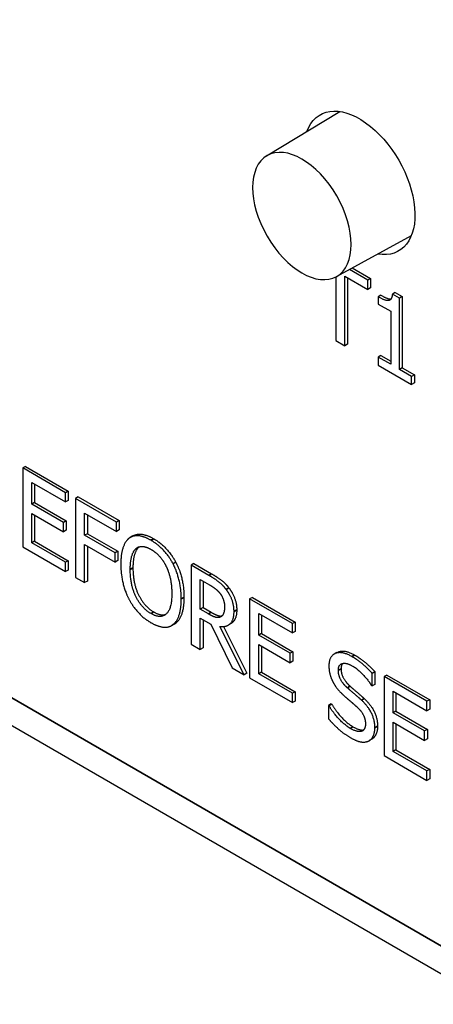
# Paper-space layout 'Layout1' of a CAD drawing. Units: inches. Extents: x 0.1 to 16.5, y 0.1 to 10.5.
# Drawn here: x 14.4 to 14.5, y 5 to 5.2 of the extents above; entities that cross this region are included whole.
import ezdxf

# ---------------------------------------------------------------- set-up
doc = ezdxf.new("R2010")
doc.units = ezdxf.units.IN
doc.header["$MEASUREMENT"] = 0
doc.layers.add('Viewport6ForCustomObjects_0', color=7, linetype='Continuous')
doc.layers.add('Visible (ANSI)', color=7, linetype='Continuous', lineweight=25)
doc.layers.add('Visible Narrow (ANSI)', color=7, linetype='Continuous', lineweight=35)

# ---------------------------------------------------------------- blocks, each defined once
blk = doc.blocks.new('CustomObjectsInViewport6_0')
at = {"layer": 'Visible (ANSI)'}
for p, q in [((-10006.4694, -10011.0229), (-10002.3194, -10013.4189)), ((-10004.3853, -10011.3), (-10004.2908, -10011.2427)), ((-10004.2952, -10011.456), (-10004.1982, -10011.4028)), ((-10004.2545, -10011.4605), (-10004.2783, -10011.4467)), ((-10004.2747, -10011.4448), (-10004.251, -10011.4585)), ((-10004.2959, -10011.4564), (-10004.2959, -10011.5387)), ((-10004.2842, -10011.5454), (-10004.2842, -10011.4555)), ((-10004.2842, -10011.4555), (-10004.2545, -10011.4726)), ((-10004.2806, -10011.4575), (-10004.2806, -10011.5434)), ((-10004.251, -10011.4585), (-10004.2545, -10011.4605)), ((-10004.2545, -10011.4726), (-10004.2545, -10011.4605)), ((-10004.251, -10011.4585), (-10004.251, -10011.4705)), ((-10004.251, -10011.4705), (-10004.2545, -10011.4726)), ((-10004.2375, -10011.4801), (-10004.241, -10011.4822)), ((-10004.2192, -10011.4765), (-10004.2228, -10011.4785)), ((-10004.2136, -10011.4838), (-10004.2228, -10011.4785)), ((-10004.2192, -10011.4765), (-10004.2101, -10011.4817)), ((-10004.241, -10011.4822), (-10004.241, -10011.4915)), ((-10004.241, -10011.4915), (-10004.225, -10011.5008)), ((-10004.2101, -10011.4817), (-10004.2136, -10011.4838)), ((-10004.2136, -10011.5758), (-10004.2136, -10011.4838)), ((-10004.2101, -10011.4817), (-10004.2101, -10011.5737)), ((-10004.225, -10011.5008), (-10004.225, -10011.5692)), ((-10004.2959, -10011.5387), (-10004.2842, -10011.5454)), ((-10004.2806, -10011.5434), (-10004.2842, -10011.5454)), ((-10004.2375, -10011.5579), (-10004.241, -10011.5599)), ((-10004.225, -10011.5692), (-10004.241, -10011.5599)), ((-10004.241, -10011.5599), (-10004.241, -10011.5703)), ((-10004.2375, -10011.5579), (-10004.225, -10011.5651)), ((-10004.241, -10011.5703), (-10004.1979, -10011.5952)), ((-10004.2101, -10011.5737), (-10004.2136, -10011.5758)), ((-10004.1979, -10011.5848), (-10004.2136, -10011.5758)), ((-10004.2101, -10011.5737), (-10004.1944, -10011.5828)), ((-10004.1944, -10011.5828), (-10004.1979, -10011.5848)), ((-10004.1979, -10011.5952), (-10004.1979, -10011.5848)), ((-10004.1944, -10011.5932), (-10004.1979, -10011.5952)), ((-10004.1944, -10011.5828), (-10004.1944, -10011.5932)), ((-10004.6968, -10011.7011), (-10004.7003, -10011.7031)), ((-10004.7003, -10011.7031), (-10004.7003, -10011.8052)), ((-10004.645, -10011.7351), (-10004.7003, -10011.7031)), ((-10004.6968, -10011.7011), (-10004.6415, -10011.733)), ((-10004.6886, -10011.7499), (-10004.6886, -10011.722)), ((-10004.6886, -10011.722), (-10004.645, -10011.7471)), ((-10004.685, -10011.724), (-10004.685, -10011.7479)), ((-10004.6415, -10011.733), (-10004.645, -10011.7351)), ((-10004.6415, -10011.733), (-10004.6415, -10011.7451)), ((-10004.645, -10011.7471), (-10004.645, -10011.7351)), ((-10004.6415, -10011.7451), (-10004.645, -10011.7471)), ((-10004.6286, -10011.7405), (-10004.6321, -10011.7425)), ((-10004.5793, -10011.773), (-10004.6321, -10011.7425)), ((-10004.6321, -10011.7425), (-10004.6321, -10011.8446)), ((-10004.6286, -10011.7405), (-10004.5757, -10011.771)), ((-10004.685, -10011.7479), (-10004.6886, -10011.7499)), ((-10004.6479, -10011.7734), (-10004.6886, -10011.7499)), ((-10004.685, -10011.7479), (-10004.6444, -10011.7714)), ((-10004.6886, -10011.7999), (-10004.6886, -10011.762)), ((-10004.6886, -10011.762), (-10004.6479, -10011.7855)), ((-10004.685, -10011.7641), (-10004.685, -10011.7979)), ((-10004.6444, -10011.7714), (-10004.6479, -10011.7734)), ((-10004.6444, -10011.7714), (-10004.6444, -10011.7834)), ((-10004.6204, -10011.7614), (-10004.5793, -10011.7851)), ((-10004.6204, -10011.7901), (-10004.6204, -10011.7614)), ((-10004.6168, -10011.7634), (-10004.6168, -10011.7881)), ((-10004.5757, -10011.771), (-10004.5793, -10011.773)), ((-10004.5757, -10011.771), (-10004.5757, -10011.7831)), ((-10004.6479, -10011.7855), (-10004.6479, -10011.7734)), ((-10004.6444, -10011.7834), (-10004.6479, -10011.7855)), ((-10004.5793, -10011.7851), (-10004.5793, -10011.773)), ((-10004.5757, -10011.7831), (-10004.5793, -10011.7851)), ((-10004.685, -10011.7979), (-10004.6886, -10011.7999)), ((-10004.685, -10011.7979), (-10004.6415, -10011.823)), ((-10004.6168, -10011.7881), (-10004.6204, -10011.7901)), ((-10004.581, -10011.8129), (-10004.6204, -10011.7901)), ((-10004.6168, -10011.7881), (-10004.5774, -10011.8108)), ((-10004.558, -10011.7909), (-10004.5616, -10011.793)), ((-10004.7003, -10011.8052), (-10004.645, -10011.8371)), ((-10004.645, -10011.825), (-10004.6886, -10011.7999)), ((-10004.6204, -10011.8513), (-10004.6204, -10011.8022)), ((-10004.6204, -10011.8022), (-10004.581, -10011.825)), ((-10004.6168, -10011.8043), (-10004.6168, -10011.8493)), ((-10004.5774, -10011.8108), (-10004.581, -10011.8129)), ((-10004.5774, -10011.8108), (-10004.5774, -10011.8229)), ((-10004.6415, -10011.823), (-10004.645, -10011.825)), ((-10004.6415, -10011.823), (-10004.6415, -10011.8351)), ((-10004.581, -10011.825), (-10004.581, -10011.8129)), ((-10004.5774, -10011.8229), (-10004.581, -10011.825)), ((-10004.645, -10011.8371), (-10004.645, -10011.825)), ((-10004.6415, -10011.8351), (-10004.645, -10011.8371)), ((-10004.5027, -10011.8248), (-10004.5062, -10011.8269)), ((-10004.4792, -10011.8267), (-10004.4827, -10011.8288)), ((-10004.4599, -10011.8419), (-10004.4827, -10011.8288)), ((-10004.4827, -10011.8288), (-10004.4827, -10011.9308)), ((-10004.4792, -10011.8267), (-10004.4564, -10011.8399)), ((-10004.6321, -10011.8446), (-10004.6204, -10011.8513)), ((-10004.471, -10011.8473), (-10004.4593, -10011.854)), ((-10004.471, -10011.8857), (-10004.471, -10011.8473)), ((-10004.6168, -10011.8493), (-10004.6204, -10011.8513)), ((-10004.4674, -10011.8493), (-10004.4674, -10011.8836)), ((-10004.4037, -10011.8703), (-10004.4073, -10011.8723)), ((-10004.4073, -10011.8723), (-10004.4073, -10011.9744)), ((-10004.352, -10011.9042), (-10004.4073, -10011.8723)), ((-10004.4037, -10011.8703), (-10004.3484, -10011.9022)), ((-10004.4674, -10011.8836), (-10004.471, -10011.8857)), ((-10004.4606, -10011.8916), (-10004.471, -10011.8857)), ((-10004.4674, -10011.8836), (-10004.4571, -10011.8896)), ((-10004.471, -10011.9376), (-10004.471, -10011.897)), ((-10004.471, -10011.897), (-10004.4575, -10011.9048)), ((-10004.4674, -10011.899), (-10004.4674, -10011.9356)), ((-10004.4441, -10011.8952), (-10004.4447, -10011.8956)), ((-10004.3955, -10011.9191), (-10004.3955, -10011.8912)), ((-10004.3955, -10011.8912), (-10004.352, -10011.9163)), ((-10004.392, -10011.8932), (-10004.392, -10011.9171)), ((-10004.5043, -10011.9045), (-10004.5078, -10011.9066)), ((-10004.4575, -10011.9048), (-10004.4296, -10011.9615)), ((-10004.4143, -10011.9703), (-10004.4457, -10011.9078)), ((-10004.4411, -10011.908), (-10004.4108, -10011.9683)), ((-10004.4313, -10011.9041), (-10004.4348, -10011.9062)), ((-10004.3484, -10011.9022), (-10004.352, -10011.9042)), ((-10004.352, -10011.9163), (-10004.352, -10011.9042)), ((-10004.3484, -10011.9022), (-10004.3484, -10011.9143)), ((-10004.392, -10011.9171), (-10004.3955, -10011.9191)), ((-10004.3549, -10011.9426), (-10004.3955, -10011.9191)), ((-10004.392, -10011.9171), (-10004.3514, -10011.9405)), ((-10004.3484, -10011.9143), (-10004.352, -10011.9163)), ((-10004.4827, -10011.9308), (-10004.471, -10011.9376)), ((-10004.4674, -10011.9356), (-10004.471, -10011.9376)), ((-10004.3955, -10011.9691), (-10004.3955, -10011.9312)), ((-10004.3955, -10011.9312), (-10004.3549, -10011.9547)), ((-10004.392, -10011.9332), (-10004.392, -10011.967)), ((-10004.3514, -10011.9405), (-10004.3549, -10011.9426)), ((-10004.3549, -10011.9547), (-10004.3549, -10011.9426)), ((-10004.3514, -10011.9405), (-10004.3514, -10011.9526)), ((-10004.2944, -10011.9416), (-10004.298, -10011.9436)), ((-10004.4296, -10011.9615), (-10004.4143, -10011.9703)), ((-10004.3514, -10011.9526), (-10004.3549, -10011.9547)), ((-10004.4108, -10011.9683), (-10004.4143, -10011.9703)), ((-10004.4073, -10011.9744), (-10004.352, -10012.0063)), ((-10004.392, -10011.967), (-10004.3955, -10011.9691)), ((-10004.352, -10011.9942), (-10004.3955, -10011.9691)), ((-10004.392, -10011.967), (-10004.3484, -10011.9922)), ((-10004.2453, -10011.9665), (-10004.2488, -10011.9686)), ((-10004.2488, -10011.9848), (-10004.2488, -10011.9686)), ((-10004.2453, -10011.9665), (-10004.2453, -10011.9828)), ((-10004.2299, -10011.9706), (-10004.2334, -10011.9727)), ((-10004.2334, -10011.9727), (-10004.2334, -10012.0747)), ((-10004.1781, -10012.0046), (-10004.2334, -10011.9727)), ((-10004.2299, -10011.9706), (-10004.1746, -10012.0026)), ((-10004.2497, -10011.9843), (-10004.2488, -10011.9848)), ((-10004.2453, -10011.9828), (-10004.2488, -10011.9848)), ((-10004.3484, -10011.9922), (-10004.352, -10011.9942)), ((-10004.352, -10012.0063), (-10004.352, -10011.9942)), ((-10004.3484, -10011.9922), (-10004.3484, -10012.0043)), ((-10004.2217, -10012.0195), (-10004.2217, -10011.9915)), ((-10004.2217, -10011.9915), (-10004.1781, -10012.0167)), ((-10004.2182, -10011.9936), (-10004.2182, -10012.0175)), ((-10004.3484, -10012.0043), (-10004.352, -10012.0063)), ((-10004.302, -10012.0079), (-10004.3055, -10012.01)), ((-10004.3046, -10012.0105), (-10004.3055, -10012.01)), ((-10004.3055, -10012.01), (-10004.3055, -10012.027)), ((-10004.3011, -10012.0084), (-10004.3046, -10012.0105)), ((-10004.302, -10012.0079), (-10004.3011, -10012.0084)), ((-10004.1746, -10012.0026), (-10004.1781, -10012.0046)), ((-10004.1781, -10012.0167), (-10004.1781, -10012.0046)), ((-10004.1746, -10012.0026), (-10004.1746, -10012.0146)), ((-10004.2182, -10012.0175), (-10004.2217, -10012.0195)), ((-10004.1811, -10012.0429), (-10004.2217, -10012.0195)), ((-10004.2182, -10012.0175), (-10004.1775, -10012.0409)), ((-10004.1746, -10012.0146), (-10004.1781, -10012.0167)), ((-10004.2217, -10012.0695), (-10004.2217, -10012.0316)), ((-10004.2217, -10012.0316), (-10004.1811, -10012.055)), ((-10004.2182, -10012.0336), (-10004.2182, -10012.0674)), ((-10004.1775, -10012.0409), (-10004.1811, -10012.0429)), ((-10004.1811, -10012.055), (-10004.1811, -10012.0429)), ((-10004.1775, -10012.0409), (-10004.1775, -10012.053)), ((-10004.2492, -10012.0534), (-10004.2527, -10012.0554)), ((-10004.1775, -10012.053), (-10004.1811, -10012.055)), ((-10004.2334, -10012.0747), (-10004.1781, -10012.1067)), ((-10004.2182, -10012.0674), (-10004.2217, -10012.0695)), ((-10004.1781, -10012.0946), (-10004.2217, -10012.0695)), ((-10004.2182, -10012.0674), (-10004.1746, -10012.0926)), ((-10004.1746, -10012.0926), (-10004.1781, -10012.0946)), ((-10004.1781, -10012.1067), (-10004.1781, -10012.0946)), ((-10004.1746, -10012.0926), (-10004.1746, -10012.1046)), ((-10004.1746, -10012.1046), (-10004.1781, -10012.1067))]:
    blk.add_line(p, q, dxfattribs=at)
at = {"layer": 'Visible (ANSI)', "extrusion": (0, 0, -1)}
for centre, major_axis, start_param, end_param in [((-10004.2654, -10011.3349), (-0.0508, 0.0879), 5.834346, 9.876721), ((-10004.3397, -10011.3777), (-0.045, 0.078), 2.356194490192421, 8.639379797372008)]:
    blk.add_ellipse(centre, major_axis=major_axis, ratio=0.57735, start_param=start_param, end_param=end_param, dxfattribs=at)
at = {"layer": 'Visible (ANSI)'}
for points in [[(-10004.2228, -10011.4785), (-10004.2234, -10011.4864), (-10004.232, -10011.4874), (-10004.241, -10011.4822)], [(-10004.2375, -10011.4801), (-10004.2288, -10011.4852), (-10004.2245, -10011.4849)], [(-10004.5631, -10011.794), (-10004.5682, -10011.7981), (-10004.5737, -10011.8144), (-10004.5737, -10011.8272)], [(-10004.5347, -10011.7966), (-10004.5436, -10011.7915), (-10004.558, -10011.7902), (-10004.5631, -10011.794)], [(-10004.5062, -10011.8269), (-10004.5112, -10011.8174), (-10004.5257, -10011.8018), (-10004.5347, -10011.7966)], [(-10004.5312, -10011.7946), (-10004.5221, -10011.7998), (-10004.5077, -10011.8154), (-10004.5027, -10011.8248)], [(-10004.5615, -10011.8343), (-10004.5615, -10011.8244), (-10004.5578, -10011.8108), (-10004.5543, -10011.8076)], [(-10004.5507, -10011.8056), (-10004.5542, -10011.8088), (-10004.558, -10011.8223), (-10004.558, -10011.8323)], [(-10004.5543, -10011.8076), (-10004.5506, -10011.8043), (-10004.541, -10011.8047), (-10004.5346, -10011.8084)], [(-10004.5502, -10011.8051), (-10004.5505, -10011.8054), (-10004.5507, -10011.8056)], [(-10004.5346, -10011.8084), (-10004.5285, -10011.8119), (-10004.5186, -10011.8229), (-10004.5151, -10011.8303)], [(-10004.5737, -10011.8272), (-10004.5737, -10011.8398), (-10004.5683, -10011.8629), (-10004.5632, -10011.8726)], [(-10004.5346, -10011.8913), (-10004.5469, -10011.8842), (-10004.5615, -10011.8544), (-10004.5615, -10011.8343)], [(-10004.558, -10011.8323), (-10004.558, -10011.8524), (-10004.5433, -10011.8821), (-10004.5311, -10011.8892)], [(-10004.5151, -10011.8303), (-10004.5116, -10011.8374), (-10004.5078, -10011.8552), (-10004.5078, -10011.8653)], [(-10004.4956, -10011.8724), (-10004.4956, -10011.8596), (-10004.5012, -10011.8365), (-10004.5062, -10011.8269)], [(-10004.5027, -10011.8248), (-10004.4976, -10011.8345), (-10004.4921, -10011.8576), (-10004.4921, -10011.8703)], [(-10004.4374, -10011.8603), (-10004.4421, -10011.8541), (-10004.4523, -10011.8463), (-10004.4599, -10011.8419)], [(-10004.4564, -10011.8399), (-10004.4488, -10011.8443), (-10004.4385, -10011.8521), (-10004.4339, -10011.8582)], [(-10004.4593, -10011.854), (-10004.4544, -10011.8568), (-10004.4477, -10011.8623), (-10004.4452, -10011.8656)], [(-10004.4274, -10011.8884), (-10004.4274, -10011.8804), (-10004.4328, -10011.8664), (-10004.4374, -10011.8603)], [(-10004.4339, -10011.8582), (-10004.4292, -10011.8644), (-10004.4239, -10011.8783), (-10004.4239, -10011.8864)], [(-10004.5632, -10011.8726), (-10004.558, -10011.8825), (-10004.5437, -10011.8978), (-10004.5347, -10011.903)], [(-10004.5078, -10011.8653), (-10004.5078, -10011.8854), (-10004.5224, -10011.8983), (-10004.5346, -10011.8913)], [(-10004.5062, -10011.9055), (-10004.501, -10011.9017), (-10004.4956, -10011.8848), (-10004.4956, -10011.8724)], [(-10004.4921, -10011.8703), (-10004.4921, -10011.8827), (-10004.4975, -10011.8997), (-10004.5027, -10011.9035)], [(-10004.4452, -10011.8656), (-10004.4424, -10011.8695), (-10004.4396, -10011.8779), (-10004.4396, -10011.8824)], [(-10004.4396, -10011.8824), (-10004.4396, -10011.8877), (-10004.4421, -10011.8942), (-10004.4447, -10011.8956)], [(-10004.5311, -10011.8892), (-10004.5219, -10011.8945), (-10004.5155, -10011.8922)], [(-10004.4447, -10011.8956), (-10004.4475, -10011.8972), (-10004.4556, -10011.8946), (-10004.4606, -10011.8916)], [(-10004.4457, -10011.9078), (-10004.4373, -10011.909), (-10004.4274, -10011.8996), (-10004.4274, -10011.8884)], [(-10004.5347, -10011.903), (-10004.526, -10011.908), (-10004.5116, -10011.9095), (-10004.5062, -10011.9055)], [(-10004.5027, -10011.9035), (-10004.5034, -10011.9041), (-10004.5043, -10011.9045)], [(-10004.2751, -10011.9468), (-10004.2881, -10011.9393), (-10004.3048, -10011.9464), (-10004.3048, -10011.9588)], [(-10004.2488, -10011.9686), (-10004.2545, -10011.9621), (-10004.2677, -10011.9511), (-10004.2751, -10011.9468)], [(-10004.2716, -10011.9448), (-10004.2641, -10011.9491), (-10004.251, -10011.9601), (-10004.2453, -10011.9665)], [(-10004.3048, -10011.9588), (-10004.3048, -10011.9648), (-10004.3018, -10011.9756), (-10004.2991, -10011.9806)], [(-10004.2926, -10011.9645), (-10004.2926, -10011.9573), (-10004.2825, -10011.9543), (-10004.2743, -10011.959)], [(-10004.2871, -10011.9557), (-10004.2891, -10011.9579), (-10004.2891, -10011.9625)], [(-10004.2891, -10011.9625), (-10004.2891, -10011.9689), (-10004.2831, -10011.98), (-10004.2775, -10011.985)], [(-10004.2743, -10011.959), (-10004.2671, -10011.9632), (-10004.2539, -10011.9774), (-10004.2497, -10011.9843)], [(-10004.2811, -10011.987), (-10004.2867, -10011.9821), (-10004.2926, -10011.9709), (-10004.2926, -10011.9645)], [(-10004.2991, -10011.9806), (-10004.2963, -10011.9856), (-10004.2891, -10011.994), (-10004.2845, -10011.998)], [(-10004.2629, -10012.0029), (-10004.2665, -10011.9996), (-10004.2773, -10011.9903), (-10004.2811, -10011.987)], [(-10004.2775, -10011.985), (-10004.2738, -10011.9883), (-10004.263, -10011.9975), (-10004.2594, -10012.0008)], [(-10004.2845, -10011.998), (-10004.2794, -10012.0025), (-10004.2726, -10012.0082), (-10004.2685, -10012.0119)], [(-10004.2594, -10012.0008), (-10004.2503, -10012.0093), (-10004.2419, -10012.0272), (-10004.2419, -10012.0367)], [(-10004.2773, -10012.0395), (-10004.2841, -10012.0355), (-10004.2988, -10012.0201), (-10004.3046, -10012.0105)], [(-10004.3011, -10012.0084), (-10004.2953, -10012.0181), (-10004.2806, -10012.0335), (-10004.2738, -10012.0374)], [(-10004.2685, -10012.0119), (-10004.2629, -10012.0171), (-10004.2576, -10012.0277), (-10004.2576, -10012.0338)], [(-10004.2454, -10012.0387), (-10004.2454, -10012.0292), (-10004.2538, -10012.0113), (-10004.2629, -10012.0029)], [(-10004.3055, -10012.027), (-10004.2995, -10012.0338), (-10004.2861, -10012.0462), (-10004.2765, -10012.0517)], [(-10004.2576, -10012.0338), (-10004.2576, -10012.0415), (-10004.2676, -10012.0451), (-10004.2773, -10012.0395)], [(-10004.2738, -10012.0374), (-10004.2648, -10012.0426), (-10004.2599, -10012.0415)], [(-10004.2534, -10012.0558), (-10004.2496, -10012.0539), (-10004.2454, -10012.0448), (-10004.2454, -10012.0387)], [(-10004.2765, -10012.0517), (-10004.2684, -10012.0564), (-10004.2576, -10012.0578), (-10004.2534, -10012.0558)]]:
    blk.add_open_spline(points, degree=2, dxfattribs=at)
for points, knots in [([(-10004.558, -10011.7909), (-10004.5534, -10011.7882), (-10004.54, -10011.7894), (-10004.5312, -10011.7946)], [0.147059, 0.147059, 0.147059, 1, 2, 2, 2]), ([(-10004.4239, -10011.8864), (-10004.4239, -10011.8975), (-10004.43, -10011.9033), (-10004.4313, -10011.9041)], [0, 0, 0, 1, 1.233161, 1.233161, 1.233161]), ([(-10004.4571, -10011.8896), (-10004.452, -10011.8925), (-10004.4451, -10011.8948), (-10004.4428, -10011.8942)], [0, 0, 0, 1, 1.713559, 1.713559, 1.713559]), ([(-10004.2944, -10011.9416), (-10004.2937, -10011.9412), (-10004.2846, -10011.9373), (-10004.2716, -10011.9448)], [0.906344, 0.906344, 0.906344, 1, 2, 2, 2]), ([(-10004.2419, -10012.0367), (-10004.2419, -10012.0427), (-10004.2459, -10012.0515), (-10004.2492, -10012.0534)], [0, 0, 0, 1, 1.910112, 1.910112, 1.910112])]:
    blk.add_open_spline(points, degree=2, knots=knots, dxfattribs=at)
at = {"layer": 'Visible Narrow (ANSI)'}
for p, q in [((-10002.3414, -10013.3704), (-10006.4317, -10011.0089)), ((-10004.5312, -10011.7946), (-10004.5347, -10011.7966)), ((-10004.5507, -10011.8056), (-10004.5543, -10011.8076)), ((-10004.558, -10011.8323), (-10004.5615, -10011.8343)), ((-10004.4564, -10011.8399), (-10004.4599, -10011.8419)), ((-10004.4339, -10011.8582), (-10004.4374, -10011.8603)), ((-10004.4921, -10011.8703), (-10004.4956, -10011.8724)), ((-10004.4239, -10011.8864), (-10004.4274, -10011.8884)), ((-10004.5311, -10011.8892), (-10004.5346, -10011.8913)), ((-10004.4571, -10011.8896), (-10004.4606, -10011.8916)), ((-10004.5027, -10011.9035), (-10004.5062, -10011.9055)), ((-10004.2716, -10011.9448), (-10004.2751, -10011.9468)), ((-10004.2891, -10011.9625), (-10004.2926, -10011.9645)), ((-10004.2775, -10011.985), (-10004.2811, -10011.987)), ((-10004.2594, -10012.0008), (-10004.2629, -10012.0029)), ((-10004.2738, -10012.0374), (-10004.2773, -10012.0395)), ((-10004.2419, -10012.0367), (-10004.2454, -10012.0387))]:
    blk.add_line(p, q, dxfattribs=at)

psp = doc.layouts.get("Layout1")

# ---------------------------------------------------------------- block references
at = {"layer": 'Viewport6ForCustomObjects_0', "xscale": 0.1249999999999983, "yscale": 0.1249999999999983, "zscale": 0.1249999999999983}
psp.add_blockref('CustomObjectsInViewport6_0', (1265.02816, 1256.54623), dxfattribs=at)

doc.saveas('drawing.dxf')
